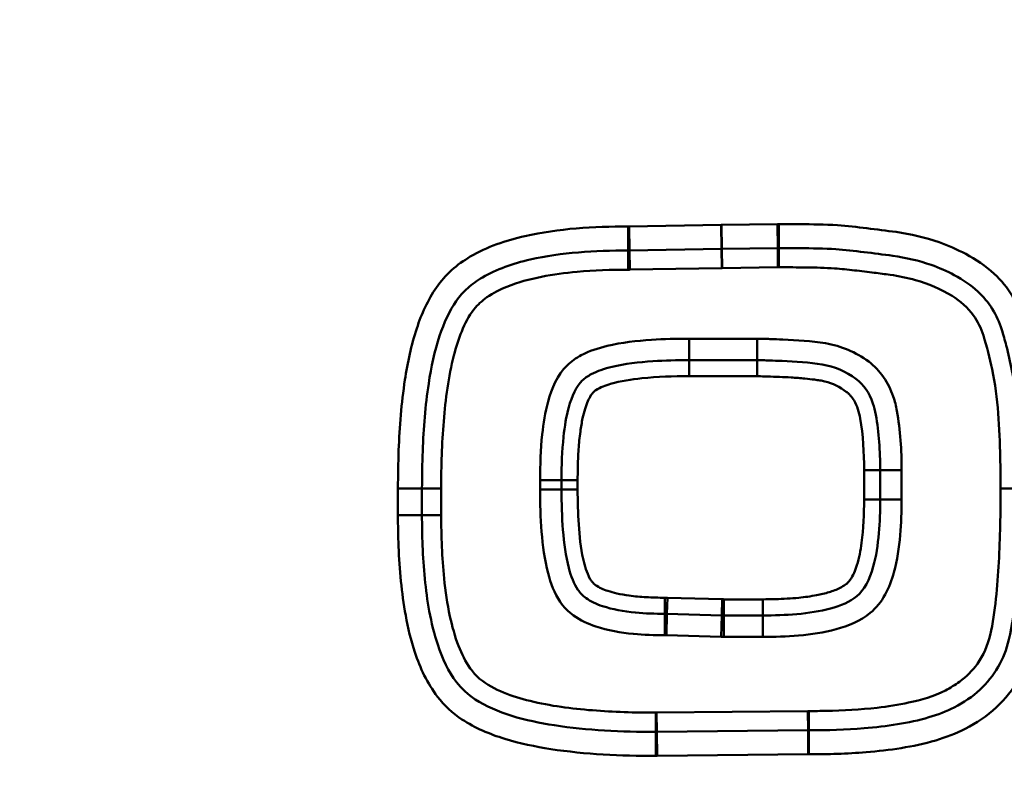
# Model space of a CAD drawing. Units: millimetres. Extents: x 0 to 11298, y 0 to 2970.
# Drawn here: x 8575 to 8611, y 2214 to 2242 of the extents above; entities that cross this region are included whole.
import ezdxf

# ---------------------------------------------------------------- set-up
doc = ezdxf.new("R2010")
doc.units = ezdxf.units.MM
doc.header["$LTSCALE"] = 5
for name, color, linetype, lineweight in [('Bemaßungen(DIN)', 7, 'Continuous', 25), ('Sichtbare Kanten(DIN)', 7, 'Continuous', 50), ('Sichtbare tangentiale Kanten(DIN)', 7, 'Continuous', 50)]:
    doc.layers.add(name, color=color, linetype=linetype, lineweight=lineweight)
doc.styles.add('BemaßungstextDataSheet', font='GIL_____.TTF')
doc.dimstyles.new('BemaßungDataSheet', dxfattribs={"dimscale": 5, "dimtxt": 3, "dimasz": 2.5, "dimexe": 3.175, "dimexo": 0.8, "dimgap": 0.8, "dimtad": 1, "dimdec": 0, "dimrnd": 1e-08, "dimtxsty": 'BemaßungstextDataSheet', "dimcen": 0.09, "dimdle": 10, "dimclrd": 256, "dimclre": 256, "dimclrt": 256, "dimadec": 0, "dimazin": 2, "dimtfac": 1.166667, "dimtdec": 1, "dimtmove": 0, "dimatfit": 3, "dimfxl": 1, "dimtolj": 1, "dimtzin": 0, "dimlwd": -1, "dimlwe": -1, "dimarcsym": 0})

# ---------------------------------------------------------------- blocks, each defined once
blk = doc.blocks.new('*D82')
at = {"layer": 'Bemaßungen(DIN)', "transparency": 16777216}
for p, q in [((8470.64, 1962.586), (8470.64, 2395.726)), ((8765.64, 1962.586), (8765.64, 2395.726)), ((8753.14, 2379.851), (8483.14, 2379.851))]:
    blk.add_line(p, q, dxfattribs=at)
for points in [[(8483.14, 2381.935), (8483.14, 2377.768), (8470.64, 2379.851)], [(8753.14, 2381.935), (8753.14, 2377.768), (8765.64, 2379.851)]]:
    blk.add_solid(points, dxfattribs=at)
at = {"layer": 'Defpoints', "color": 0, "transparency": 16777216}
for p in [(8470.64, 2379.851), (8470.64, 1958.586), (8765.64, 1958.586)]:
    blk.add_point(p, dxfattribs=at)
at = {"layer": 'Bemaßungen(DIN)', "transparency": 16777216, "insert": (8602.793, 2383.851), "char_height": 15, "attachment_point": 7, "style": 'BemaßungstextDataSheet'}
blk.add_mtext('\\A1;295', dxfattribs=at)

msp = doc.modelspace()

# ---------------------------------------------------------------- linework, layer by layer
at = {"layer": 'Sichtbare Kanten(DIN)'}
for p, q in [((8599.657, 2229.622), (8602.197, 2229.622)), ((8606.786, 2225.523), (8606.786, 2224.424)), ((8594.905, 2224.795), (8594.905, 2225.151)), ((8600.878, 2220.103), (8598.836, 2220.16)), ((8602.405, 2220.102), (8600.961, 2220.102))]:
    msp.add_line(p, q, dxfattribs=at)
msp.add_arc((8600.961, 2223.102), 3, 268.3977, 270, dxfattribs=at)
for points, knots in [([(8594.905, 2225.151), (8594.905, 2225.693), (8594.924, 2226.242), (8595.02, 2227.152), (8595.08, 2227.526), (8595.289, 2228.283), (8595.462, 2228.644), (8595.677, 2228.857), (8595.764, 2228.943), (8595.879, 2229.025), (8596.23, 2229.212), (8596.501, 2229.304), (8597.265, 2229.487), (8597.783, 2229.546), (8598.754, 2229.611), (8599.205, 2229.622), (8599.657, 2229.622)], [0, 0, 0, 0, 0.168283, 0.168283, 0.2929258, 0.2929258, 0.4468206, 0.4468206, 0.4468206, 0.5112779, 0.5112779, 0.6138293, 0.6138293, 0.7808432, 0.7808432, 0.9203716, 0.9203716, 0.9203716, 0.9203716]), ([(8602.197, 2229.622), (8602.216, 2229.622), (8602.257, 2229.621), (8602.333, 2229.619), (8602.372, 2229.618), (8602.49, 2229.614), (8602.569, 2229.611), (8602.807, 2229.603), (8602.966, 2229.598), (8603.125, 2229.592), (8603.634, 2229.574), (8604.137, 2229.533), (8604.625, 2229.458), (8605.074, 2229.389), (8605.5, 2229.206), (8605.88, 2228.924), (8606.171, 2228.707), (8606.384, 2228.395), (8606.56, 2227.877), (8606.596, 2227.735), (8606.622, 2227.587), (8606.741, 2226.929), (8606.786, 2226.224), (8606.786, 2225.523)], [0, 0, 0, 0, 0.0119688, 0.0119688, 0.0239376, 0.0239376, 0.0478752, 0.0478752, 0.0957504, 0.0957504, 0.0957504, 0.2556722, 0.2556722, 0.2556722, 0.4312355, 0.4312355, 0.4312355, 0.5916611, 0.5916611, 0.6473794, 0.6473794, 0.6473794, 0.8679349, 0.8679349, 0.8679349, 0.8679349]), ([(8598.759, 2220.161), (8598.389, 2220.162), (8598.018, 2220.176), (8597.222, 2220.252), (8596.802, 2220.325), (8596.199, 2220.527), (8595.986, 2220.63), (8595.693, 2220.843), (8595.59, 2220.948), (8595.514, 2221.06), (8595.372, 2221.269), (8595.257, 2221.56), (8595.061, 2222.312), (8594.997, 2222.794), (8594.919, 2223.781), (8594.905, 2224.288), (8594.905, 2224.795)], [0, 0, 0, 0, 0.1167154, 0.1167154, 0.2595801, 0.2595801, 0.3526038, 0.3526038, 0.4235296, 0.4235296, 0.4235296, 0.5394815, 0.5394815, 0.6960611, 0.6960611, 0.8526458, 0.8526458, 0.8526458, 0.8526458]), ([(8606.786, 2224.424), (8606.786, 2224.002), (8606.772, 2223.578), (8606.698, 2222.729), (8606.634, 2222.303), (8606.393, 2221.44), (8606.181, 2221.036), (8605.91, 2220.815), (8605.666, 2220.617), (8605.32, 2220.465), (8604.541, 2220.253), (8604.114, 2220.19), (8603.259, 2220.116), (8602.832, 2220.102), (8602.405, 2220.102)], [0, 0, 0, 0, 0.131856, 0.131856, 0.2729124, 0.2729124, 0.4500029, 0.4500029, 0.4500029, 0.5915582, 0.5915582, 0.7331188, 0.7331188, 0.8666729, 0.8666729, 0.8666729, 0.8666729]), ([(8598.836, 2220.16), (8598.823, 2220.161), (8598.81, 2220.161), (8598.785, 2220.161), (8598.772, 2220.161), (8598.759, 2220.161)], [0, 0, 0, 0, 0.002819755, 0.002819755, 0.00563951, 0.00563951, 0.00563951, 0.00563951])]:
    msp.add_open_spline(points, degree=3, knots=knots, dxfattribs=at)
at = {"layer": 'Sichtbare tangentiale Kanten(DIN)'}
for p, q in [((8597.391, 2233.712), (8597.39, 2234.607)), ((8600.856, 2234.667), (8597.426, 2234.608)), ((8597.441, 2233.712), (8597.426, 2234.608)), ((8600.872, 2233.771), (8600.856, 2234.667)), ((8602.951, 2234.696), (8600.868, 2234.667)), ((8600.881, 2233.771), (8600.868, 2234.667)), ((8602.964, 2233.8), (8602.951, 2234.696)), ((8603.005, 2233.801), (8603.006, 2234.697)), ((8597.391, 2232.995), (8597.391, 2233.712)), ((8597.441, 2233.712), (8600.872, 2233.771)), ((8597.453, 2232.996), (8597.441, 2233.712)), ((8600.884, 2233.054), (8600.872, 2233.771)), ((8600.881, 2233.771), (8602.964, 2233.8)), ((8600.881, 2233.771), (8600.891, 2233.055)), ((8602.974, 2233.084), (8602.964, 2233.8)), ((8603.005, 2233.084), (8603.005, 2233.801)), ((8597.453, 2232.996), (8600.884, 2233.054)), ((8600.891, 2233.055), (8602.974, 2233.084)), ((8599.657, 2230.422), (8599.657, 2229.622)), ((8602.197, 2230.422), (8599.657, 2230.422)), ((8602.197, 2230.422), (8602.197, 2229.622)), ((8599.657, 2229.022), (8599.657, 2229.622)), ((8602.197, 2229.022), (8602.197, 2229.622)), ((8599.657, 2229.022), (8602.197, 2229.022)), ((8606.186, 2225.523), (8606.186, 2224.424)), ((8606.186, 2225.523), (8606.786, 2225.523)), ((8607.586, 2225.523), (8606.786, 2225.523)), ((8607.586, 2224.424), (8607.586, 2225.523)), ((8589.701, 2224.84), (8588.805, 2224.84)), ((8588.805, 2224.84), (8588.805, 2223.844)), ((8589.701, 2223.844), (8589.701, 2224.84)), ((8590.417, 2224.84), (8589.701, 2224.84)), ((8590.417, 2223.844), (8590.417, 2224.84)), ((8594.105, 2225.151), (8594.905, 2225.151)), ((8594.105, 2225.151), (8594.105, 2224.795)), ((8595.505, 2225.151), (8594.905, 2225.151)), ((8595.505, 2224.795), (8595.505, 2225.151)), ((8611.273, 2224.84), (8611.99, 2224.84)), ((8594.105, 2224.795), (8594.905, 2224.795)), ((8595.505, 2224.795), (8594.905, 2224.795)), ((8606.786, 2224.424), (8606.186, 2224.424)), ((8607.586, 2224.424), (8606.786, 2224.424)), ((8588.805, 2223.844), (8589.701, 2223.844)), ((8590.417, 2223.844), (8589.701, 2223.844)), ((8598.759, 2220.161), (8598.76, 2220.761)), ((8598.836, 2220.16), (8598.853, 2220.76)), ((8600.894, 2220.703), (8598.853, 2220.76)), ((8600.878, 2220.103), (8600.894, 2220.703)), ((8602.405, 2220.702), (8600.961, 2220.702)), ((8600.961, 2220.102), (8600.961, 2220.702)), ((8602.405, 2220.102), (8602.405, 2220.702)), ((8598.757, 2219.361), (8598.759, 2220.161)), ((8598.813, 2219.361), (8598.836, 2220.16)), ((8600.855, 2219.303), (8600.878, 2220.103)), ((8600.961, 2219.302), (8600.961, 2220.102)), ((8602.405, 2220.102), (8602.405, 2219.302)), ((8598.813, 2219.361), (8600.855, 2219.303)), ((8600.961, 2219.302), (8602.405, 2219.302)), ((8598.423, 2216.476), (8598.423, 2215.76)), ((8604.089, 2216.535), (8598.447, 2216.476)), ((8598.447, 2216.476), (8598.454, 2215.76)), ((8604.089, 2216.535), (8604.096, 2215.819)), ((8604.127, 2216.536), (8604.127, 2215.819)), ((8598.422, 2214.864), (8598.423, 2215.76)), ((8604.096, 2215.819), (8598.454, 2215.76)), ((8598.464, 2214.864), (8598.454, 2215.76)), ((8604.106, 2214.923), (8604.096, 2215.819)), ((8604.128, 2214.923), (8604.127, 2215.819)), ((8598.464, 2214.864), (8604.106, 2214.923))]:
    msp.add_line(p, q, dxfattribs=at)
for centre, radius, start, end in [((8600.922, 2230.855), 2.2, 90.8069, 90.9835), ((8600.961, 2223.102), 2.4, 268.3977, 270), ((8600.961, 2223.102), 3.8, 268.3977, 270)]:
    msp.add_arc(centre, radius, start, end, dxfattribs=at)
for points, knots in [([(8597.39, 2234.607), (8596.101, 2234.606), (8594.804, 2234.533), (8592.83, 2234.084), (8592.126, 2233.849), (8591.256, 2233.336), (8591.021, 2233.168), (8590.593, 2232.785), (8590.404, 2232.569), (8589.917, 2231.871), (8589.685, 2231.344), (8589.301, 2230.181), (8589.164, 2229.532), (8588.932, 2228.017), (8588.865, 2227.141), (8588.813, 2225.789), (8588.805, 2225.314), (8588.805, 2224.84)], [0, 0, 0, 0, 0.386753, 0.386753, 0.604357, 0.604357, 0.689656, 0.689656, 0.774956, 0.774956, 0.944865, 0.944865, 1.14187, 1.14187, 1.404666, 1.404666, 1.547012, 1.547012, 1.547012, 1.547012]), ([(8597.426, 2234.608), (8597.42, 2234.608), (8597.414, 2234.608), (8597.402, 2234.607), (8597.396, 2234.607), (8597.39, 2234.607)], [0, 0, 0, 0, 0.001784646, 0.001784646, 0.003569292, 0.003569292, 0.003569292, 0.003569292]), ([(8603.006, 2234.697), (8602.997, 2234.697), (8602.987, 2234.697), (8602.969, 2234.696), (8602.96, 2234.696), (8602.951, 2234.696)], [0, 0, 0, 0, 0.002725681, 0.002725681, 0.005451362, 0.005451362, 0.005451362, 0.005451362]), ([(8612.885, 2224.84), (8612.885, 2225.322), (8612.88, 2225.807), (8612.852, 2226.834), (8612.827, 2227.375), (8612.737, 2228.416), (8612.67, 2228.914), (8612.513, 2229.739), (8612.439, 2230.069), (8612.297, 2230.606), (8612.237, 2230.815), (8612.173, 2231.021), (8612.066, 2231.366), (8611.917, 2231.697), (8611.532, 2232.314), (8611.296, 2232.597), (8611.031, 2232.842), (8610.717, 2233.134), (8610.354, 2233.376), (8609.656, 2233.751), (8609.326, 2233.896), (8608.465, 2234.201), (8607.921, 2234.326), (8607.378, 2234.4), (8607.015, 2234.449), (8606.652, 2234.496), (8605.923, 2234.583), (8605.559, 2234.625), (8605.193, 2234.65), (8604.722, 2234.682), (8604.251, 2234.688), (8603.522, 2234.695), (8603.264, 2234.696), (8603.006, 2234.697)], [0, 0, 0, 0, 0.144774, 0.144774, 0.306452, 0.306452, 0.456855, 0.456855, 0.558338, 0.558338, 0.623233, 0.623233, 0.623233, 0.731375, 0.731375, 0.839524, 0.839524, 0.839524, 0.96834, 0.96834, 1.076352, 1.076352, 1.240882, 1.240882, 1.240882, 1.35074, 1.35074, 1.460598, 1.460598, 1.460598, 1.601668, 1.601668, 1.679107, 1.679107, 1.679107, 1.679107]), ([(8589.701, 2224.84), (8589.701, 2225.304), (8589.709, 2225.768), (8589.759, 2227.082), (8589.825, 2227.928), (8590.044, 2229.361), (8590.173, 2229.966), (8590.516, 2231.006), (8590.72, 2231.456), (8591.104, 2232.007), (8591.24, 2232.162), (8591.569, 2232.457), (8591.756, 2232.59), (8592.469, 2233.011), (8593.09, 2233.224), (8594.896, 2233.635), (8596.142, 2233.711), (8597.391, 2233.712)], [-1.547012, -1.547012, -1.547012, -1.547012, -1.404666, -1.404666, -1.14187, -1.14187, -0.944865, -0.944865, -0.774956, -0.774956, -0.689656, -0.689656, -0.604357, -0.604357, -0.386753, -0.386753, 0, 0, 0, 0]), ([(8597.391, 2233.712), (8597.399, 2233.712), (8597.407, 2233.712), (8597.424, 2233.712), (8597.433, 2233.712), (8597.441, 2233.712)], [-0.003569292, -0.003569292, -0.003569292, -0.003569292, -0.001784646, -0.001784646, 0, 0, 0, 0]), ([(8602.964, 2233.8), (8602.971, 2233.801), (8602.978, 2233.801), (8602.992, 2233.801), (8602.998, 2233.801), (8603.005, 2233.801)], [-0.005451362, -0.005451362, -0.005451362, -0.005451362, -0.002725681, -0.002725681, 0, 0, 0, 0]), ([(8603.005, 2233.801), (8603.261, 2233.801), (8603.517, 2233.8), (8604.235, 2233.792), (8604.707, 2233.785), (8605.132, 2233.756), (8605.463, 2233.734), (8605.824, 2233.693), (8606.538, 2233.608), (8606.897, 2233.561), (8607.257, 2233.512), (8607.747, 2233.445), (8608.23, 2233.334), (8608.986, 2233.067), (8609.274, 2232.94), (8609.879, 2232.614), (8610.173, 2232.416), (8610.422, 2232.185), (8610.632, 2231.991), (8610.815, 2231.771), (8611.115, 2231.291), (8611.232, 2231.032), (8611.318, 2230.755), (8611.378, 2230.561), (8611.434, 2230.365), (8611.567, 2229.861), (8611.637, 2229.551), (8611.784, 2228.777), (8611.847, 2228.314), (8611.933, 2227.324), (8611.957, 2226.797), (8611.985, 2225.793), (8611.99, 2225.316), (8611.99, 2224.84)], [-1.679107, -1.679107, -1.679107, -1.679107, -1.601668, -1.601668, -1.460598, -1.460598, -1.460598, -1.35074, -1.35074, -1.240882, -1.240882, -1.240882, -1.076352, -1.076352, -0.96834, -0.96834, -0.839524, -0.839524, -0.839524, -0.731375, -0.731375, -0.623233, -0.623233, -0.623233, -0.558338, -0.558338, -0.456855, -0.456855, -0.306452, -0.306452, -0.144774, -0.144774, 0, 0, 0, 0]), ([(8590.417, 2224.84), (8590.417, 2225.67), (8590.442, 2226.508), (8590.578, 2228.17), (8590.684, 2228.996), (8590.97, 2230.103), (8591.065, 2230.405), (8591.303, 2230.986), (8591.445, 2231.266), (8591.638, 2231.515), (8591.774, 2231.69), (8591.943, 2231.839), (8592.353, 2232.125), (8592.606, 2232.252), (8593.285, 2232.527), (8593.718, 2232.641), (8594.593, 2232.815), (8595.036, 2232.873), (8596.117, 2232.972), (8596.758, 2232.994), (8597.391, 2232.995)], [-1.293467, -1.293467, -1.293467, -1.293467, -1.044296, -1.044296, -0.795129, -0.795129, -0.7014, -0.7014, -0.60767, -0.60767, -0.60767, -0.541887, -0.541887, -0.457626, -0.457626, -0.323735, -0.323735, -0.190047, -0.190047, 0, 0, 0, 0]), ([(8597.391, 2232.995), (8597.402, 2232.995), (8597.412, 2232.995), (8597.433, 2232.995), (8597.443, 2232.995), (8597.453, 2232.996)], [0, 0, 0, 0, 0.003100125, 0.003100125, 0.00620025, 0.00620025, 0.00620025, 0.00620025]), ([(8602.974, 2233.084), (8602.979, 2233.084), (8602.984, 2233.084), (8602.995, 2233.084), (8603, 2233.084), (8603.005, 2233.084)], [-0.003145751, -0.003145751, -0.003145751, -0.003145751, -0.001572875, -0.001572875, 0, 0, 0, 0]), ([(8603.005, 2233.084), (8603.351, 2233.084), (8603.697, 2233.082), (8604.39, 2233.072), (8604.737, 2233.065), (8605.083, 2233.041), (8605.331, 2233.024), (8605.579, 2232.998), (8606.074, 2232.942), (8606.321, 2232.912), (8606.765, 2232.855), (8606.963, 2232.829), (8607.161, 2232.802), (8607.479, 2232.759), (8607.794, 2232.695), (8608.582, 2232.47), (8609.044, 2232.272), (8609.464, 2232.014), (8609.771, 2231.825), (8610.055, 2231.579), (8610.428, 2231.062), (8610.551, 2230.808), (8610.633, 2230.543), (8610.763, 2230.125), (8610.871, 2229.706), (8611.068, 2228.741), (8611.142, 2228.193), (8611.229, 2227.092), (8611.25, 2226.54), (8611.27, 2225.605), (8611.273, 2225.222), (8611.273, 2224.84)], [-1.425665, -1.425665, -1.425665, -1.425665, -1.32199, -1.32199, -1.218315, -1.218315, -1.218315, -1.143782, -1.143782, -1.069249, -1.069249, -1.009303, -1.009303, -1.009303, -0.913065, -0.913065, -0.765303, -0.765303, -0.765303, -0.656896, -0.656896, -0.574119, -0.574119, -0.574119, -0.443747, -0.443747, -0.278754, -0.278754, -0.114594, -0.114594, 0, 0, 0, 0]), ([(8599.657, 2230.422), (8599.192, 2230.422), (8598.725, 2230.41), (8597.703, 2230.343), (8597.15, 2230.282), (8596.271, 2230.071), (8595.941, 2229.964), (8595.449, 2229.703), (8595.268, 2229.577), (8595.114, 2229.425), (8594.747, 2229.062), (8594.538, 2228.57), (8594.292, 2227.677), (8594.227, 2227.265), (8594.124, 2226.285), (8594.105, 2225.712), (8594.105, 2225.151)], [-0.9203716, -0.9203716, -0.9203716, -0.9203716, -0.7808432, -0.7808432, -0.6138293, -0.6138293, -0.5112779, -0.5112779, -0.4468206, -0.4468206, -0.4468206, -0.2929258, -0.2929258, -0.168283, -0.168283, 0, 0, 0, 0]), ([(8607.586, 2225.523), (8607.586, 2226.258), (8607.54, 2227.007), (8607.41, 2227.729), (8607.377, 2227.911), (8607.332, 2228.092), (8607.1, 2228.774), (8606.789, 2229.244), (8606.357, 2229.566), (8605.884, 2229.917), (8605.326, 2230.16), (8604.747, 2230.249), (8604.219, 2230.33), (8603.686, 2230.372), (8603.154, 2230.391), (8602.994, 2230.397), (8602.835, 2230.403), (8602.595, 2230.411), (8602.516, 2230.414), (8602.396, 2230.417), (8602.356, 2230.418), (8602.276, 2230.421), (8602.237, 2230.422), (8602.197, 2230.422)], [-0.8679349, -0.8679349, -0.8679349, -0.8679349, -0.6473794, -0.6473794, -0.6473794, -0.5916611, -0.5916611, -0.4312355, -0.4312355, -0.4312355, -0.2556722, -0.2556722, -0.2556722, -0.0957504, -0.0957504, -0.0957504, -0.0478752, -0.0478752, -0.0239376, -0.0239376, -0.0119688, -0.0119688, 0, 0, 0, 0]), ([(8595.505, 2225.151), (8595.505, 2225.3), (8595.506, 2225.448), (8595.515, 2225.83), (8595.524, 2226.064), (8595.556, 2226.518), (8595.576, 2226.738), (8595.629, 2227.125), (8595.656, 2227.292), (8595.717, 2227.576), (8595.747, 2227.693), (8595.812, 2227.906), (8595.847, 2228.003), (8595.921, 2228.17), (8595.958, 2228.243), (8596.028, 2228.348), (8596.056, 2228.385), (8596.118, 2228.45), (8596.152, 2228.478), (8596.269, 2228.558), (8596.359, 2228.602), (8596.543, 2228.677), (8596.638, 2228.709), (8597.112, 2228.848), (8597.507, 2228.905), (8598.484, 2229.005), (8599.071, 2229.022), (8599.657, 2229.022)], [0, 0, 0, 0, 0.0444297, 0.0444297, 0.1145963, 0.1145963, 0.1808076, 0.1808076, 0.2317394, 0.2317394, 0.2678291, 0.2678291, 0.298386, 0.298386, 0.3226414, 0.3226414, 0.3364391, 0.3364391, 0.3495031, 0.3495031, 0.3791599, 0.3791599, 0.4088168, 0.4088168, 0.527548, 0.527548, 0.7033973, 0.7033973, 0.7033973, 0.7033973]), ([(8602.197, 2229.022), (8602.198, 2229.022), (8602.198, 2229.022), (8602.201, 2229.022), (8602.202, 2229.022), (8602.206, 2229.022), (8602.208, 2229.022), (8602.217, 2229.021), (8602.223, 2229.021), (8602.24, 2229.021), (8602.251, 2229.021), (8602.284, 2229.02), (8602.305, 2229.019), (8602.415, 2229.016), (8602.503, 2229.013), (8602.738, 2229.005), (8602.884, 2229), (8603.176, 2228.99), (8603.322, 2228.984), (8603.639, 2228.965), (8603.81, 2228.952), (8604.1, 2228.923), (8604.219, 2228.909), (8604.402, 2228.885), (8604.467, 2228.876), (8604.597, 2228.856), (8604.662, 2228.843), (8605.011, 2228.756), (8605.285, 2228.618), (8605.55, 2228.421), (8605.579, 2228.397), (8605.633, 2228.347), (8605.659, 2228.321), (8605.732, 2228.238), (8605.776, 2228.177), (8605.872, 2228.013), (8605.918, 2227.905), (8605.991, 2227.681), (8606.017, 2227.566), (8606.149, 2226.816), (8606.186, 2226.167), (8606.186, 2225.523)], [0, 0, 0, 0, 0.0002569, 0.0002569, 0.0006794, 0.0006794, 0.0013588, 0.0013588, 0.0032582, 0.0032582, 0.0065165, 0.0065165, 0.013033, 0.013033, 0.0394769, 0.0394769, 0.0833667, 0.0833667, 0.1272616, 0.1272616, 0.1786061, 0.1786061, 0.214422, 0.214422, 0.2341285, 0.2341285, 0.253835, 0.253835, 0.3421966, 0.3421966, 0.353191, 0.353191, 0.3641854, 0.3641854, 0.3861741, 0.3861741, 0.4211666, 0.4211666, 0.456159, 0.456159, 0.649548, 0.649548, 0.649548, 0.649548]), ([(8611.99, 2224.84), (8611.99, 2223.528), (8611.963, 2222.215), (8611.789, 2220.342), (8611.712, 2219.741), (8611.583, 2219.2), (8611.411, 2218.473), (8611.046, 2217.829), (8610.228, 2217.075), (8609.902, 2216.854), (8609.547, 2216.671), (8609.262, 2216.524), (8608.941, 2216.402), (8607.848, 2216.08), (8607.025, 2215.964), (8605.509, 2215.84), (8604.818, 2215.819), (8604.127, 2215.819)], [-1.591959, -1.591959, -1.591959, -1.591959, -1.193969, -1.193969, -1.005343, -1.005343, -1.005343, -0.734562, -0.734562, -0.594219, -0.594219, -0.594219, -0.476172, -0.476172, -0.212779, -0.212779, 0, 0, 0, 0]), ([(8611.273, 2224.84), (8611.273, 2223.925), (8611.258, 2223.005), (8611.184, 2221.633), (8611.151, 2221.177), (8611.054, 2220.268), (8610.993, 2219.816), (8610.886, 2219.366), (8610.795, 2218.982), (8610.639, 2218.616), (8610.226, 2218.041), (8609.994, 2217.815), (8609.576, 2217.508), (8609.401, 2217.402), (8609.219, 2217.308), (8608.788, 2217.086), (8608.317, 2216.952), (8607.459, 2216.767), (8607.066, 2216.707), (8606.043, 2216.591), (8605.408, 2216.557), (8604.558, 2216.538), (8604.342, 2216.536), (8604.127, 2216.536)], [-1.338465, -1.338465, -1.338465, -1.338465, -1.064038, -1.064038, -0.926827, -0.926827, -0.789616, -0.789616, -0.789616, -0.672667, -0.672667, -0.578167, -0.578167, -0.517126, -0.517126, -0.517126, -0.3728, -0.3728, -0.253709, -0.253709, -0.064625, -0.064625, 0, 0, 0, 0]), ([(8604.128, 2214.923), (8604.837, 2214.923), (8605.55, 2214.945), (8607.136, 2215.074), (8608.008, 2215.194), (8609.235, 2215.555), (8609.608, 2215.694), (8609.958, 2215.875), (8610.374, 2216.089), (8610.769, 2216.355), (8611.781, 2217.288), (8612.247, 2218.115), (8612.455, 2218.994), (8612.6, 2219.606), (8612.679, 2220.236), (8612.86, 2222.183), (8612.885, 2223.513), (8612.885, 2224.84)], [0, 0, 0, 0, 0.212779, 0.212779, 0.476172, 0.476172, 0.594219, 0.594219, 0.594219, 0.734562, 0.734562, 1.005343, 1.005343, 1.005343, 1.193969, 1.193969, 1.591959, 1.591959, 1.591959, 1.591959]), ([(8594.105, 2224.795), (8594.105, 2224.273), (8594.119, 2223.746), (8594.202, 2222.702), (8594.268, 2222.182), (8594.498, 2221.303), (8594.633, 2220.933), (8594.851, 2220.611), (8594.985, 2220.414), (8595.158, 2220.242), (8595.6, 2219.921), (8595.888, 2219.788), (8596.634, 2219.537), (8597.107, 2219.46), (8597.974, 2219.377), (8598.368, 2219.362), (8598.757, 2219.361)], [-0.8526458, -0.8526458, -0.8526458, -0.8526458, -0.6960611, -0.6960611, -0.5394815, -0.5394815, -0.4235296, -0.4235296, -0.4235296, -0.3526038, -0.3526038, -0.2595801, -0.2595801, -0.1167154, -0.1167154, 0, 0, 0, 0]), ([(8598.76, 2220.761), (8598.527, 2220.762), (8598.294, 2220.768), (8597.848, 2220.794), (8597.636, 2220.813), (8597.271, 2220.862), (8597.119, 2220.888), (8596.854, 2220.948), (8596.74, 2220.978), (8596.468, 2221.07), (8596.309, 2221.137), (8596.131, 2221.266), (8596.089, 2221.301), (8596.041, 2221.356), (8596.028, 2221.371), (8596.005, 2221.403), (8595.995, 2221.42), (8595.977, 2221.448), (8595.97, 2221.46), (8595.9, 2221.585), (8595.853, 2221.706), (8595.772, 2221.955), (8595.74, 2222.082), (8595.619, 2222.631), (8595.573, 2223.062), (8595.515, 2223.927), (8595.505, 2224.363), (8595.505, 2224.795)], [0, 0, 0, 0, 0.0699308, 0.0699308, 0.1338514, 0.1338514, 0.1798705, 0.1798705, 0.2152953, 0.2152953, 0.2657394, 0.2657394, 0.2815847, 0.2815847, 0.287461, 0.287461, 0.2933373, 0.2933373, 0.29743, 0.29743, 0.3363455, 0.3363455, 0.3752609, 0.3752609, 0.5049658, 0.5049658, 0.6346757, 0.6346757, 0.6346757, 0.6346757]), ([(8606.186, 2224.424), (8606.186, 2223.883), (8606.165, 2223.34), (8606.054, 2222.525), (8606.002, 2222.247), (8605.857, 2221.781), (8605.78, 2221.584), (8605.626, 2221.374), (8605.591, 2221.333), (8605.533, 2221.282), (8605.515, 2221.267), (8605.432, 2221.206), (8605.363, 2221.165), (8605.16, 2221.063), (8605.022, 2221.012), (8604.728, 2220.923), (8604.571, 2220.886), (8604.194, 2220.814), (8603.972, 2220.784), (8603.46, 2220.733), (8603.17, 2220.716), (8602.721, 2220.704), (8602.563, 2220.702), (8602.405, 2220.702)], [0, 0, 0, 0, 0.1623282, 0.1623282, 0.2467683, 0.2467683, 0.3085181, 0.3085181, 0.3247376, 0.3247376, 0.331623, 0.331623, 0.355688, 0.355688, 0.3994514, 0.3994514, 0.4476723, 0.4476723, 0.5146952, 0.5146952, 0.601825, 0.601825, 0.6493128, 0.6493128, 0.6493128, 0.6493128]), ([(8602.405, 2219.302), (8602.85, 2219.302), (8603.299, 2219.316), (8604.216, 2219.396), (8604.684, 2219.463), (8605.596, 2219.711), (8606.045, 2219.893), (8606.414, 2220.194), (8606.877, 2220.571), (8607.139, 2221.138), (8607.424, 2222.158), (8607.492, 2222.626), (8607.572, 2223.539), (8607.586, 2223.984), (8607.586, 2224.424)], [-0.8666729, -0.8666729, -0.8666729, -0.8666729, -0.7331188, -0.7331188, -0.5915582, -0.5915582, -0.4500029, -0.4500029, -0.4500029, -0.2729124, -0.2729124, -0.131856, -0.131856, 0, 0, 0, 0]), ([(8588.805, 2223.844), (8588.805, 2223.454), (8588.812, 2223.064), (8588.862, 2221.813), (8588.937, 2220.952), (8589.178, 2219.637), (8589.288, 2219.177), (8589.632, 2218.141), (8589.896, 2217.567), (8590.531, 2216.742), (8590.846, 2216.453), (8591.678, 2215.903), (8592.224, 2215.675), (8593.351, 2215.327), (8593.927, 2215.208), (8595.796, 2214.92), (8597.114, 2214.864), (8598.422, 2214.864)], [0, 0, 0, 0, 0.117007, 0.117007, 0.375333, 0.375333, 0.516751, 0.516751, 0.702918, 0.702918, 0.827194, 0.827194, 1.002187, 1.002187, 1.177181, 1.177181, 1.569574, 1.569574, 1.569574, 1.569574]), ([(8598.423, 2215.76), (8597.144, 2215.76), (8595.862, 2215.816), (8594.095, 2216.089), (8593.559, 2216.201), (8592.545, 2216.514), (8592.074, 2216.715), (8591.41, 2217.154), (8591.186, 2217.36), (8590.69, 2218.005), (8590.46, 2218.489), (8590.154, 2219.409), (8590.053, 2219.831), (8589.828, 2221.055), (8589.756, 2221.879), (8589.708, 2223.086), (8589.701, 2223.465), (8589.701, 2223.844)], [-1.569574, -1.569574, -1.569574, -1.569574, -1.177181, -1.177181, -1.002187, -1.002187, -0.827194, -0.827194, -0.702918, -0.702918, -0.516751, -0.516751, -0.375333, -0.375333, -0.117007, -0.117007, 0, 0, 0, 0]), ([(8598.423, 2216.476), (8597.637, 2216.476), (8596.845, 2216.5), (8595.273, 2216.626), (8594.492, 2216.726), (8593.395, 2216.996), (8593.061, 2217.096), (8592.423, 2217.358), (8592.115, 2217.517), (8591.85, 2217.742), (8591.718, 2217.854), (8591.603, 2217.986), (8591.32, 2218.381), (8591.18, 2218.667), (8590.926, 2219.322), (8590.824, 2219.693), (8590.643, 2220.533), (8590.575, 2221.006), (8590.445, 2222.266), (8590.417, 2223.061), (8590.417, 2223.844)], [-1.31649, -1.31649, -1.31649, -1.31649, -1.080759, -1.080759, -0.845034, -0.845034, -0.742005, -0.742005, -0.638977, -0.638977, -0.638977, -0.58752, -0.58752, -0.493177, -0.493177, -0.377962, -0.377962, -0.235131, -0.235131, 0, 0, 0, 0]), ([(8598.853, 2220.76), (8598.837, 2220.76), (8598.822, 2220.761), (8598.791, 2220.761), (8598.776, 2220.761), (8598.76, 2220.761)], [0, 0, 0, 0, 0.004614113, 0.004614113, 0.009228226, 0.009228226, 0.009228226, 0.009228226]), ([(8598.757, 2219.361), (8598.766, 2219.361), (8598.776, 2219.361), (8598.795, 2219.361), (8598.804, 2219.361), (8598.813, 2219.361)], [-0.00563951, -0.00563951, -0.00563951, -0.00563951, -0.002819755, -0.002819755, 0, 0, 0, 0]), ([(8598.447, 2216.476), (8598.443, 2216.476), (8598.439, 2216.476), (8598.431, 2216.476), (8598.427, 2216.476), (8598.423, 2216.476)], [-0.002395456, -0.002395456, -0.002395456, -0.002395456, -0.001197728, -0.001197728, 0, 0, 0, 0]), ([(8604.127, 2216.536), (8604.121, 2216.536), (8604.114, 2216.536), (8604.101, 2216.535), (8604.095, 2216.535), (8604.089, 2216.535)], [0, 0, 0, 0, 0.001905963, 0.001905963, 0.003811926, 0.003811926, 0.003811926, 0.003811926]), ([(8598.454, 2215.76), (8598.449, 2215.76), (8598.444, 2215.76), (8598.433, 2215.76), (8598.428, 2215.76), (8598.423, 2215.76)], [-0.004151158, -0.004151158, -0.004151158, -0.004151158, -0.002075579, -0.002075579, 0, 0, 0, 0]), ([(8604.127, 2215.819), (8604.122, 2215.819), (8604.117, 2215.819), (8604.107, 2215.819), (8604.101, 2215.819), (8604.096, 2215.819)], [-0.002194412, -0.002194412, -0.002194412, -0.002194412, -0.001097206, -0.001097206, 0, 0, 0, 0]), ([(8604.106, 2214.923), (8604.109, 2214.923), (8604.113, 2214.923), (8604.12, 2214.923), (8604.124, 2214.923), (8604.128, 2214.923)], [0, 0, 0, 0, 0.001097206, 0.001097206, 0.002194412, 0.002194412, 0.002194412, 0.002194412]), ([(8598.422, 2214.864), (8598.429, 2214.864), (8598.436, 2214.864), (8598.45, 2214.864), (8598.457, 2214.864), (8598.464, 2214.864)], [0, 0, 0, 0, 0.002075579, 0.002075579, 0.004151158, 0.004151158, 0.004151158, 0.004151158])]:
    msp.add_open_spline(points, degree=3, knots=knots, dxfattribs=at)
for points in [[(8600.868, 2234.667), (8600.864, 2234.667), (8600.86, 2234.667), (8600.856, 2234.667)], [(8600.872, 2233.771), (8600.875, 2233.771), (8600.878, 2233.771), (8600.881, 2233.771)]]:
    msp.add_open_spline(points, degree=3, dxfattribs=at)

# ---------------------------------------------------------------- dimensions: what is measured, and where the dimension line sits
at = {"layer": 'Bemaßungen(DIN)'}
dim = msp.add_linear_dim(base=(8470.64, 2379.851), p1=(8765.64, 1958.586), p2=(8470.64, 1958.586), angle=180, dimstyle='BemaßungDataSheet', override={"dimgap": 0.8, "dimdec": 0, "dimtol": 0, "dimlim": 0, "dimtp": 0, "dimtm": 0, "dimtdec": 1, "dimtofl": 0, "dimatfit": 1}, dxfattribs=at)
dim.commit()
dim.dimension.update_dxf_attribs({"geometry": '*D82', "text_midpoint": (8618.14, 2379.851), "dimtype": 160})

doc.saveas('drawing.dxf')
